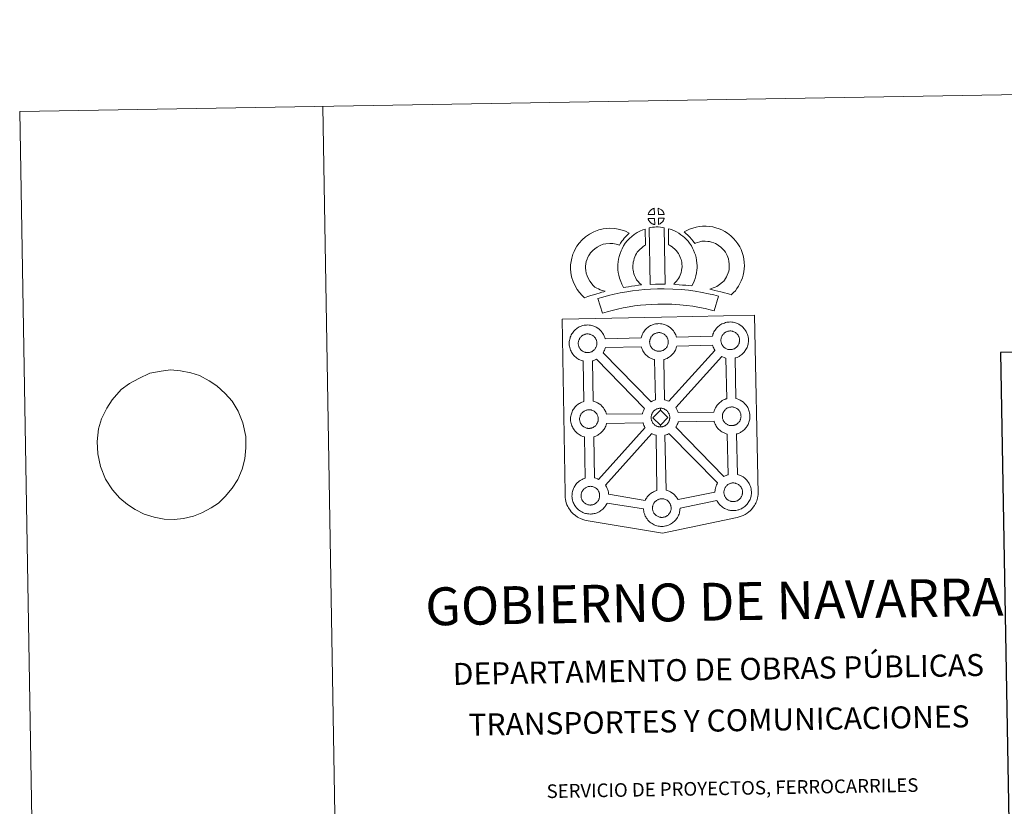
# Model space of a CAD drawing. Units: metres. Extents: x 618187 to 622692, y 4648064 to 4651109.
# Drawn here: x 618187 to 618999, y 4650460 to 4651109 of the extents above; entities that cross this region are included whole.
import ezdxf
from ezdxf.enums import TextEntityAlignment as Align

# ---------------------------------------------------------------- set-up
doc = ezdxf.new("R2010")
doc.units = ezdxf.units.M
doc.header["$MEASUREMENT"] = 0
doc.layers.add('Level 63', color=7, linetype='Continuous', lineweight=0)
doc.styles.add('Arial', font='ARIAL.TTF', dxfattribs={"height": 0.2})

msp = doc.modelspace()

# ---------------------------------------------------------------- linework, layer by layer
at = {"layer": 'Level 63', "linetype": 'Continuous', "lineweight": 0}
for points in [[(618237.21, 4648063.54), (618186.68, 4651033.12), (622641.06, 4651108.97), (622691.62, 4648139.38), (618237.21, 4648063.54)], [(618634.15, 4650861.79), (618715.98, 4650863.54), (618792.91, 4650865.18), (618795.82, 4650717.72), (618795.8, 4650716.92), (618795.61, 4650715.93), (618795.34, 4650714.35), (618795.02, 4650713.13), (618794.61, 4650712.07), (618794.19, 4650710.97), (618793.82, 4650710.09), (618793.41, 4650709.25), (618792.73, 4650708.07), (618791.78, 4650706.8), (618790.28, 4650704.88), (618789.22, 4650703.87), (618788.08, 4650702.88), (618786.77, 4650701.87), (618785.1, 4650700.79), (618783.37, 4650700.03), (618781, 4650699.12), (618778.49, 4650698.39), (618716.96, 4650685.44), (618655.51, 4650695.58), (618652.81, 4650696.11), (618651.33, 4650696.57), (618649.38, 4650697.34), (618647.96, 4650698.03), (618646.77, 4650698.62), (618645.06, 4650699.8), (618643.28, 4650701.28), (618641.69, 4650702.95), (618640.65, 4650704.22), (618639.32, 4650706.15), (618638.78, 4650707.25), (618638.05, 4650708.79), (618637.48, 4650710.27), (618637.07, 4650711.88), (618636.8, 4650713.1), (618636.58, 4650714.79), (618636.59, 4650718.39), (618634.15, 4650861.79)], [(618669.69, 4650845.74), (618699.25, 4650846.47), (618699.53, 4650847.43), (618699.77, 4650848.16), (618700.11, 4650849.06), (618700.59, 4650850.06), (618701.08, 4650850.89), (618701.49, 4650851.53), (618702.02, 4650852.29), (618702.66, 4650853.06), (618703.24, 4650853.71), (618704.08, 4650854.5), (618704.87, 4650855.11), (618705.48, 4650855.54), (618706.19, 4650856.01), (618707.17, 4650856.56), (618708.18, 4650857.01), (618709.16, 4650857.37), (618710.19, 4650857.69), (618711.25, 4650857.92), (618712.24, 4650858.09), (618713.16, 4650858.15), (618714.03, 4650858.2), (618715.24, 4650858.13), (618716.41, 4650857.98), (618717.39, 4650857.77), (618718.37, 4650857.52), (618719.89, 4650856.97), (618721.07, 4650856.39), (618722.32, 4650855.68), (618723.66, 4650854.69), (618724.69, 4650853.72), (618725.36, 4650852.95), (618725.87, 4650852.34), (618726.66, 4650851.25), (618727.18, 4650850.31), (618727.46, 4650849.75), (618727.81, 4650849.03), (618728.22, 4650847.95), (618728.49, 4650847.06), (618758.04, 4650847.74), (618758.04, 4650847.82), (618758.33, 4650848.8), (618758.58, 4650849.54), (618758.92, 4650850.42), (618759.39, 4650851.43), (618759.88, 4650852.27), (618760.29, 4650852.91), (618760.82, 4650853.66), (618761.46, 4650854.43), (618762.04, 4650855.08), (618762.88, 4650855.88), (618763.66, 4650856.49), (618764.28, 4650856.91), (618764.99, 4650857.38), (618765.97, 4650857.93), (618766.99, 4650858.39), (618767.96, 4650858.73), (618768.99, 4650859.06), (618770.06, 4650859.29), (618771.05, 4650859.46), (618771.96, 4650859.53), (618772.83, 4650859.58), (618774.04, 4650859.51), (618775.2, 4650859.35), (618776.19, 4650859.15), (618777.17, 4650858.89), (618778.7, 4650858.34), (618779.87, 4650857.77), (618781.13, 4650857.05), (618782.45, 4650856.07), (618783.49, 4650855.09), (618784.16, 4650854.31), (618784.67, 4650853.71), (618785.46, 4650852.62), (618785.99, 4650851.68), (618786.27, 4650851.12), (618786.6, 4650850.41), (618787.03, 4650849.33), (618787.31, 4650848.36), (618787.6, 4650847.2), (618787.74, 4650846.04), (618787.81, 4650845.09), (618787.82, 4650844.15), (618787.78, 4650843.15), (618787.64, 4650842.06), (618787.47, 4650841.27), (618787.3, 4650840.44), (618787.01, 4650839.52), (618786.65, 4650838.58), (618786.29, 4650837.8), (618785.78, 4650836.77), (618785.22, 4650835.98), (618784.9, 4650835.51), (618784.28, 4650834.67), (618783.52, 4650833.87), (618782.95, 4650833.3), (618782.28, 4650832.7), (618781.56, 4650832.15), (618780.76, 4650831.6), (618780.09, 4650831.23), (618779.51, 4650830.91), (618778.44, 4650830.4), (618777.46, 4650830.07), (618776.95, 4650829.92), (618777.52, 4650796.41), (618778.39, 4650796.18), (618779.91, 4650795.64), (618781.08, 4650795.06), (618782.34, 4650794.36), (618783.67, 4650793.38), (618784.71, 4650792.39), (618785.37, 4650791.61), (618785.88, 4650791.01), (618786.68, 4650789.92), (618787.19, 4650788.98), (618787.48, 4650788.42), (618787.82, 4650787.7), (618788.24, 4650786.63), (618788.53, 4650785.65), (618788.81, 4650784.5), (618788.96, 4650783.33), (618789.02, 4650782.38), (618789.04, 4650781.45), (618788.99, 4650780.45), (618788.87, 4650779.36), (618788.7, 4650778.57), (618788.51, 4650777.74), (618788.23, 4650776.82), (618787.86, 4650775.87), (618787.51, 4650775.1), (618786.99, 4650774.07), (618786.44, 4650773.27), (618786.12, 4650772.81), (618785.5, 4650771.97), (618784.73, 4650771.17), (618784.17, 4650770.59), (618783.5, 4650770.01), (618782.79, 4650769.45), (618781.96, 4650768.9), (618781.3, 4650768.52), (618780.72, 4650768.21), (618779.67, 4650767.7), (618778.67, 4650767.37), (618778.1, 4650767.2), (618778.8, 4650733.74), (618779.64, 4650733.51), (618781.16, 4650732.96), (618782.34, 4650732.39), (618783.6, 4650731.69), (618784.92, 4650730.69), (618785.96, 4650729.72), (618786.63, 4650728.94), (618787.14, 4650728.33), (618787.93, 4650727.25), (618788.45, 4650726.3), (618788.74, 4650725.75), (618789.07, 4650725.03), (618789.5, 4650723.96), (618789.78, 4650722.98), (618790.07, 4650721.83), (618790.2, 4650720.65), (618790.28, 4650719.71), (618790.29, 4650718.78), (618790.25, 4650717.77), (618790.12, 4650716.69), (618789.94, 4650715.89), (618789.77, 4650715.08), (618789.48, 4650714.15), (618789.12, 4650713.2), (618788.77, 4650712.42), (618788.24, 4650711.4), (618787.69, 4650710.6), (618787.37, 4650710.13), (618786.75, 4650709.3), (618785.99, 4650708.49), (618785.42, 4650707.93), (618784.75, 4650707.33), (618784.04, 4650706.78), (618783.22, 4650706.21), (618782.57, 4650705.85), (618781.98, 4650705.54), (618780.92, 4650705.03), (618779.93, 4650704.7), (618779.23, 4650704.49), (618778.48, 4650704.31), (618777.5, 4650704.11), (618776.52, 4650704.01), (618775.97, 4650703.96), (618775.33, 4650703.93), (618774.13, 4650703.99), (618773.48, 4650704.05), (618772.95, 4650704.11), (618772.15, 4650704.24), (618771.3, 4650704.46), (618770.18, 4650704.77), (618768.98, 4650705.29), (618768.14, 4650705.71), (618767.21, 4650706.24), (618766.3, 4650706.85), (618765.48, 4650707.5), (618764.69, 4650708.23), (618763.84, 4650709.12), (618763.07, 4650710.1), (618762.47, 4650710.94), (618762.03, 4650711.73), (618761.78, 4650712.2), (618731.37, 4650705.97), (618731.37, 4650705.76), (618731.34, 4650704.75), (618731.21, 4650703.66), (618731.03, 4650702.87), (618730.86, 4650702.05), (618730.57, 4650701.12), (618730.21, 4650700.18), (618729.84, 4650699.4), (618729.32, 4650698.38), (618728.78, 4650697.58), (618728.46, 4650697.13), (618727.83, 4650696.28), (618727.07, 4650695.47), (618726.51, 4650694.9), (618725.84, 4650694.31), (618725.12, 4650693.75), (618724.32, 4650693.19), (618723.64, 4650692.83), (618723.07, 4650692.51), (618722.01, 4650692.01), (618721.01, 4650691.67), (618720.32, 4650691.48), (618719.56, 4650691.28), (618718.59, 4650691.09), (618717.61, 4650690.98), (618717.05, 4650690.94), (618716.42, 4650690.91), (618715.23, 4650690.96), (618714.56, 4650691.02), (618714.04, 4650691.1), (618713.23, 4650691.22), (618712.38, 4650691.44), (618711.28, 4650691.75), (618710.07, 4650692.26), (618709.22, 4650692.69), (618708.29, 4650693.21), (618707.39, 4650693.83), (618706.56, 4650694.48), (618705.77, 4650695.21), (618704.91, 4650696.1), (618704.16, 4650697.07), (618703.55, 4650697.92), (618703.12, 4650698.7), (618702.69, 4650699.51), (618702.26, 4650700.51), (618701.96, 4650701.36), (618701.62, 4650702.46), (618701.41, 4650703.62), (618701.28, 4650704.57), (618701.22, 4650705.37), (618671.19, 4650710.2), (618670.92, 4650709.61), (618670.4, 4650708.6), (618669.85, 4650707.79), (618669.53, 4650707.33), (618668.9, 4650706.5), (618668.15, 4650705.68), (618667.58, 4650705.13), (618666.9, 4650704.53), (618666.2, 4650703.97), (618665.39, 4650703.41), (618664.72, 4650703.04), (618664.15, 4650702.73), (618663.07, 4650702.23), (618662.09, 4650701.89), (618661.39, 4650701.69), (618660.63, 4650701.5), (618659.66, 4650701.3), (618658.68, 4650701.2), (618658.13, 4650701.16), (618657.5, 4650701.13), (618656.29, 4650701.18), (618655.64, 4650701.25), (618655.11, 4650701.31), (618654.3, 4650701.44), (618653.46, 4650701.66), (618652.35, 4650701.97), (618651.14, 4650702.48), (618650.29, 4650702.9), (618649.35, 4650703.44), (618648.47, 4650704.05), (618647.63, 4650704.7), (618646.84, 4650705.43), (618645.99, 4650706.31), (618645.22, 4650707.29), (618644.62, 4650708.13), (618644.19, 4650708.92), (618643.76, 4650709.73), (618643.32, 4650710.73), (618643.03, 4650711.57), (618642.7, 4650712.68), (618642.49, 4650713.84), (618642.36, 4650714.79), (618642.27, 4650715.91), (618642.31, 4650716.95), (618642.37, 4650717.76), (618642.48, 4650718.63), (618642.68, 4650719.64), (618642.95, 4650720.61), (618643.2, 4650721.35), (618643.55, 4650722.24), (618644.01, 4650723.25), (618644.51, 4650724.09), (618644.92, 4650724.72), (618645.44, 4650725.49), (618646.08, 4650726.25), (618646.67, 4650726.91), (618647.51, 4650727.7), (618648.29, 4650728.3), (618648.9, 4650728.73), (618649.62, 4650729.2), (618650.6, 4650729.74), (618651.6, 4650730.2), (618652.58, 4650730.56), (618653.2, 4650730.75), (618652.57, 4650764.79), (618652.26, 4650764.87), (618651.15, 4650765.18), (618649.95, 4650765.71), (618649.09, 4650766.12), (618648.17, 4650766.64), (618647.27, 4650767.26), (618646.44, 4650767.91), (618645.65, 4650768.65), (618644.8, 4650769.53), (618644.04, 4650770.51), (618643.44, 4650771.36), (618642.99, 4650772.14), (618642.58, 4650772.94), (618642.15, 4650773.95), (618641.84, 4650774.79), (618641.51, 4650775.9), (618641.29, 4650777.05), (618641.17, 4650778.01), (618641.07, 4650779.11), (618641.12, 4650780.17), (618641.17, 4650780.98), (618641.29, 4650781.85), (618641.49, 4650782.86), (618641.76, 4650783.83), (618642.02, 4650784.57), (618642.36, 4650785.46), (618642.82, 4650786.47), (618643.32, 4650787.31), (618643.72, 4650787.94), (618644.26, 4650788.7), (618644.9, 4650789.46), (618645.48, 4650790.11), (618646.31, 4650790.92), (618647.11, 4650791.51), (618647.71, 4650791.95), (618648.43, 4650792.42), (618649.4, 4650792.97), (618650.42, 4650793.42), (618651.4, 4650793.77), (618652.1, 4650794), (618651.61, 4650827.27), (618651.15, 4650827.39), (618650.04, 4650827.69), (618648.84, 4650828.22), (618647.99, 4650828.63), (618647.06, 4650829.16), (618646.16, 4650829.78), (618645.33, 4650830.42), (618644.54, 4650831.16), (618643.69, 4650832.04), (618642.93, 4650833.02), (618642.33, 4650833.86), (618641.89, 4650834.65), (618641.46, 4650835.46), (618641.03, 4650836.46), (618640.73, 4650837.3), (618640.41, 4650838.41), (618640.18, 4650839.56), (618640.06, 4650840.52), (618639.97, 4650841.63), (618640.02, 4650842.68), (618640.07, 4650843.49), (618640.19, 4650844.36), (618640.38, 4650845.37), (618640.65, 4650846.35), (618640.9, 4650847.07), (618641.24, 4650847.97), (618641.72, 4650848.98), (618642.21, 4650849.82), (618642.62, 4650850.45), (618643.15, 4650851.22), (618643.79, 4650851.97), (618644.37, 4650852.63), (618645.21, 4650853.42), (618646, 4650854.04), (618646.6, 4650854.46), (618647.32, 4650854.92), (618648.3, 4650855.48), (618649.32, 4650855.93), (618650.28, 4650856.29), (618651.32, 4650856.62), (618652.38, 4650856.85), (618653.38, 4650857.01), (618654.28, 4650857.07), (618655.16, 4650857.13), (618656.37, 4650857.05), (618657.54, 4650856.91), (618658.52, 4650856.69), (618659.5, 4650856.45), (618661.02, 4650855.89), (618662.21, 4650855.31), (618663.46, 4650854.61), (618664.78, 4650853.61), (618665.83, 4650852.64), (618666.49, 4650851.86), (618667, 4650851.25), (618667.79, 4650850.16), (618668.31, 4650849.23), (618668.59, 4650848.67), (618668.93, 4650847.95), (618669.36, 4650846.88), (618669.64, 4650845.91), (618669.69, 4650845.74)]]:
    msp.add_lwpolyline(points, close=True, dxfattribs=at)
for points in [[(618436.64, 4651037.37), (618487.18, 4648067.8)], [(618277.16, 4650808.79), (618284.86, 4650813.07), (618294.15, 4650817.36), (618303.3, 4650819.06), (618311, 4650820.06), (618319.45, 4650819.34), (618327.74, 4650817.59), (618334.94, 4650815.3), (618343.09, 4650811.14), (618349.22, 4650806.94), (618356.3, 4650800.69), (618361.92, 4650794.25), (618367.02, 4650785.9), (618370.86, 4650776.33), (618373.25, 4650765.01), (618373.23, 4650755.71), (618372.46, 4650746.75), (618370.22, 4650738.28), (618366.51, 4650729.61), (618361.86, 4650722.47), (618356.1, 4650715.49), (618350.68, 4650710.23), (618344.7, 4650706.19), (618337.06, 4650702.1), (618330.13, 4650699.4), (618321.71, 4650697.53), (618314.01, 4650696.71), (618305.94, 4650696.92), (618297.64, 4650698.5), (618289.34, 4650701.11), (618281.93, 4650704.77), (618275.62, 4650708.97), (618269.29, 4650714.2), (618263.11, 4650721.16), (618257.45, 4650730.01), (618253.24, 4650740.27), (618251.04, 4650750.91), (618250.5, 4650761.05), (618251.79, 4650771.41), (618254.22, 4650779.71), (618258.48, 4650788.39), (618262.95, 4650795.35), (618270.52, 4650803.75)]]:
    msp.add_lwpolyline(points, dxfattribs=at)
at = {"layer": 'Level 63', "linetype": 'Continuous', "lineweight": 13}
for points in [[(618710.32, 4650948.31), (618705.05, 4650948.15), (618705.22, 4650948.62), (618705.35, 4650949.03), (618705.51, 4650949.44), (618705.7, 4650949.83), (618705.92, 4650950.21), (618706.16, 4650950.58), (618706.4, 4650950.92), (618706.7, 4650951.29), (618706.98, 4650951.59), (618707.26, 4650951.87), (618707.56, 4650952.1), (618707.92, 4650952.34), (618708.28, 4650952.57), (618708.73, 4650952.83), (618709.13, 4650953.01), (618709.63, 4650953.2), (618710.11, 4650953.35), (618710.18, 4650953.36), (618710.32, 4650948.31)], [(618718.4, 4650948.33), (618713.62, 4650948.38), (618713.48, 4650953.43), (618714.49, 4650953), (618715.05, 4650952.72), (618715.63, 4650952.39), (618716.16, 4650951.99), (618716.56, 4650951.64), (618716.89, 4650951.24), (618717.17, 4650950.9), (618717.52, 4650950.43), (618717.73, 4650950.07), (618717.88, 4650949.76), (618718.04, 4650949.41), (618718.24, 4650948.91), (618718.36, 4650948.47), (618718.4, 4650948.33)], [(618710.47, 4650939.89), (618710.24, 4650939.91), (618709.86, 4650940.01), (618709.42, 4650940.14), (618708.87, 4650940.37), (618708.46, 4650940.57), (618708.04, 4650940.81), (618707.62, 4650941.11), (618707.28, 4650941.37), (618706.93, 4650941.69), (618706.52, 4650942.12), (618706.14, 4650942.61), (618705.92, 4650942.92), (618705.74, 4650943.25), (618705.51, 4650943.69), (618705.31, 4650944.14), (618705.17, 4650944.52), (618705.08, 4650944.99), (618710.33, 4650945.05), (618710.47, 4650939.89)], [(618713.67, 4650939.98), (618713.59, 4650945.13), (618718.37, 4650945.32), (618718.34, 4650945.21), (618718.25, 4650944.75), (618718.14, 4650944.43), (618717.97, 4650943.99), (618717.8, 4650943.61), (618717.6, 4650943.21), (618717.36, 4650942.86), (618717.14, 4650942.54), (618716.87, 4650942.19), (618716.54, 4650941.83), (618716.22, 4650941.52), (618715.92, 4650941.26), (618715.63, 4650941.02), (618715.34, 4650940.82), (618715.03, 4650940.65), (618714.7, 4650940.48), (618714.3, 4650940.28), (618713.67, 4650939.98)], [(618661.22, 4650888.34), (618662.81, 4650887.44), (618664.21, 4650886.81), (618665.53, 4650886.17), (618667.18, 4650885.51), (618669.69, 4650884.91), (618668.49, 4650884.54), (618666.9, 4650884.12), (618664.73, 4650883.4), (618662.73, 4650882.83), (618659.96, 4650881.96), (618657.75, 4650881.32), (618655.36, 4650880.48), (618652.53, 4650879.49), (618650.58, 4650881.41), (618648.44, 4650883.85), (618646.45, 4650886.42), (618644.8, 4650889.45), (618643.13, 4650892.99), (618641.92, 4650896.81), (618641.28, 4650900.45), (618641.02, 4650903.51), (618641.09, 4650906.64), (618641.5, 4650909.58), (618642.05, 4650912.32), (618642.98, 4650915.62), (618643.96, 4650917.83), (618645.2, 4650920.22), (618646.26, 4650922.08), (618648.09, 4650924.59), (618650.74, 4650927.42), (618653.45, 4650929.83), (618656.59, 4650932), (618660.21, 4650933.95), (618664.44, 4650935.55), (618668.12, 4650936.43), (618673.05, 4650936.84), (618677.48, 4650936.68), (618681.79, 4650935.84), (618686.31, 4650934.51), (618689.55, 4650932.95), (618687.97, 4650931.52), (618686.45, 4650929.95), (618685.39, 4650928.77), (618684.36, 4650927.4), (618683.33, 4650926.13), (618682.41, 4650924.69), (618681.46, 4650923.02), (618678.84, 4650923.79), (618676.06, 4650924.33), (618673.37, 4650924.43), (618670.06, 4650924.14), (618668.08, 4650923.68), (618665.39, 4650922.66), (618663.06, 4650921.39), (618661.12, 4650920.06), (618659.43, 4650918.54), (618657.65, 4650916.67), (618656.66, 4650915.29), (618656.09, 4650914.29), (618655.16, 4650912.49), (618654.68, 4650911.39), (618654.1, 4650909.38), (618653.72, 4650907.52), (618653.47, 4650905.68), (618653.43, 4650903.9), (618653.59, 4650902.05), (618653.98, 4650899.77), (618654.7, 4650897.53), (618655.87, 4650895.06), (618656.87, 4650893.22), (618658.01, 4650891.74), (618659.6, 4650889.93), (618661.22, 4650888.34)], [(618695.62, 4650894.35), (618696.87, 4650892.94), (618698.05, 4650891.64), (618699.68, 4650890.09), (618697.02, 4650889.82), (618694.01, 4650889.44), (618691.28, 4650889.09), (618688.82, 4650888.67), (618686.78, 4650888.4), (618684.87, 4650888.16), (618684.34, 4650889.09), (618683.52, 4650890.73), (618682.43, 4650893.03), (618681.49, 4650895.65), (618680.85, 4650898.09), (618680.39, 4650900.45), (618680.16, 4650902.48), (618680.04, 4650904.59), (618680.09, 4650907.09), (618680.28, 4650909.14), (618680.62, 4650911.48), (618681.22, 4650913.73), (618681.89, 4650916.04), (618682.72, 4650918.14), (618683.57, 4650919.97), (618684.72, 4650922.34), (618686.17, 4650924.48), (618687.81, 4650926.49), (618689.79, 4650928.49), (618691.62, 4650930.19), (618693.58, 4650931.62), (618695.9, 4650933.27), (618698.33, 4650934.43), (618700.75, 4650935.63), (618702.56, 4650936.13), (618702.99, 4650922.92), (618702.22, 4650922.55), (618700.82, 4650921.54), (618699.49, 4650920.59), (618698.41, 4650919.59), (618697.05, 4650918.2), (618696.14, 4650917.07), (618695.48, 4650916.12), (618694.76, 4650914.64), (618694.1, 4650913.24), (618693.63, 4650912.04), (618693.17, 4650910.41), (618692.78, 4650908.99), (618692.6, 4650907.67), (618692.48, 4650906.39), (618692.45, 4650904.81), (618692.52, 4650903.51), (618692.65, 4650902.36), (618692.95, 4650900.84), (618693.34, 4650899.31), (618693.88, 4650897.82), (618694.66, 4650896.16), (618695.26, 4650894.95), (618695.62, 4650894.35)], [(618705.88, 4650937.14), (618707.21, 4650937.46), (618708.58, 4650937.69), (618710.39, 4650937.87), (618711.8, 4650937.94), (618713.44, 4650937.94), (618715.2, 4650937.84), (618716.95, 4650937.65), (618718.33, 4650937.36), (618719.2, 4650890.78), (618714.84, 4650890.82), (618711.07, 4650890.79), (618706.83, 4650890.61), (618705.88, 4650937.14)], [(618741.1, 4650889.48), (618738.56, 4650889.56), (618736.21, 4650889.82), (618733.49, 4650890.02), (618730.68, 4650890.3), (618727.76, 4650890.47), (618726.16, 4650890.74), (618726.64, 4650891.24), (618727.47, 4650892.09), (618728.43, 4650893.25), (618729.28, 4650894.27), (618730.18, 4650895.46), (618730.99, 4650896.84), (618731.55, 4650898.13), (618732.17, 4650899.65), (618732.43, 4650900.53), (618732.7, 4650902.06), (618732.95, 4650903.94), (618733.06, 4650904.82), (618733.03, 4650905.57), (618732.92, 4650907.23), (618732.76, 4650908.99), (618732.59, 4650909.95), (618732.25, 4650911.21), (618731.88, 4650912.29), (618731.29, 4650913.68), (618730.66, 4650914.99), (618730.11, 4650916.05), (618729.14, 4650917.42), (618728.6, 4650918.17), (618727.68, 4650919.08), (618726.62, 4650920.17), (618726.13, 4650920.59), (618724.86, 4650921.45), (618723.49, 4650922.44), (618722.69, 4650922.91), (618721.97, 4650923.25), (618721.75, 4650936.55), (618723.12, 4650936.21), (618725.02, 4650935.5), (618726.86, 4650934.66), (618728.49, 4650933.88), (618730.28, 4650932.83), (618731.96, 4650931.61), (618733.62, 4650930.51), (618735.12, 4650929.22), (618736.5, 4650927.79), (618738.02, 4650926.28), (618739.22, 4650924.64), (618740.72, 4650922.5), (618741.76, 4650920.53), (618742.6, 4650918.77), (618743.46, 4650916.73), (618744.1, 4650914.86), (618744.71, 4650912.66), (618745.06, 4650910.63), (618745.29, 4650908.2), (618745.42, 4650906.17), (618745.47, 4650904.32), (618745.26, 4650902.41), (618744.96, 4650900.19), (618744.53, 4650897.67), (618743.87, 4650895.48), (618742.97, 4650893.31), (618742.14, 4650891.39), (618741.1, 4650889.48)], [(618773.66, 4650881.92), (618772.3, 4650882.39), (618770.49, 4650882.94), (618768.18, 4650883.62), (618765.14, 4650884.45), (618762.6, 4650885.07), (618760.19, 4650885.66), (618758.18, 4650886.12), (618756.04, 4650886.76), (618757.36, 4650887.13), (618758.77, 4650887.64), (618760.24, 4650888.24), (618761.65, 4650888.97), (618762.9, 4650889.8), (618764.98, 4650891.25), (618766.72, 4650892.58), (618767.4, 4650893.24), (618768, 4650894.07), (618768.98, 4650895.57), (618769.77, 4650896.93), (618770.38, 4650898.26), (618771.06, 4650900.08), (618771.52, 4650901.61), (618771.86, 4650903.01), (618771.99, 4650904.24), (618772.06, 4650905.91), (618772.01, 4650907.49), (618771.68, 4650909.49), (618771.27, 4650911.71), (618770.93, 4650912.95), (618770.37, 4650914.33), (618769.8, 4650915.55), (618768.82, 4650917.13), (618767.84, 4650918.42), (618766.56, 4650919.87), (618765.1, 4650921.28), (618763.17, 4650922.81), (618762.11, 4650923.55), (618760.73, 4650924.23), (618759.41, 4650924.78), (618757.41, 4650925.41), (618755.81, 4650925.86), (618754.26, 4650926.09), (618752.18, 4650926.25), (618750.52, 4650926.31), (618749.31, 4650926.15), (618747.74, 4650925.77), (618745.79, 4650925.24), (618743.84, 4650924.5), (618743.69, 4650924.45), (618742.13, 4650926.37), (618740.9, 4650928.01), (618739.5, 4650929.53), (618737.94, 4650931.15), (618736.3, 4650932.69), (618734.78, 4650933.97), (618736.96, 4650935.1), (618739.34, 4650936.06), (618741.96, 4650937.05), (618744.65, 4650937.79), (618747.08, 4650938.37), (618749.98, 4650938.72), (618752.85, 4650938.63), (618755.65, 4650938.42), (618758.4, 4650938.01), (618760.95, 4650937.3), (618763.67, 4650936.44), (618765.88, 4650935.51), (618768.41, 4650934.26), (618770.55, 4650932.78), (618773.29, 4650930.61), (618775.53, 4650928.43), (618777.43, 4650926.29), (618779.05, 4650924.17), (618780.72, 4650921.45), (618781.73, 4650919.32), (618782.71, 4650916.91), (618783.36, 4650914.47), (618783.9, 4650911.64), (618784.37, 4650908.68), (618784.47, 4650905.83), (618784.36, 4650903.37), (618784.11, 4650900.87), (618783.47, 4650898.32), (618782.81, 4650896.11), (618781.83, 4650893.5), (618780.79, 4650891.23), (618779.53, 4650889.08), (618778.31, 4650887.18), (618777.02, 4650885.31), (618775.56, 4650883.8), (618773.66, 4650881.92)], [(618763.02, 4650880.84), (618759.62, 4650868.75), (618756.25, 4650869.69), (618752.24, 4650870.61), (618747.39, 4650871.53), (618741.88, 4650872.49), (618736.86, 4650873.24), (618731.21, 4650873.75), (618724.69, 4650874.19), (618718.09, 4650874.41), (618713.19, 4650874.33), (618707.76, 4650874.03), (618703.07, 4650873.8), (618698.67, 4650873.39), (618693.92, 4650872.78), (618689.52, 4650872.17), (618684.59, 4650871.19), (618679.74, 4650870.15), (618675.34, 4650869.13), (618671.22, 4650868.05), (618667.32, 4650866.84), (618663.59, 4650878.83), (618667.8, 4650880.14), (618672.34, 4650881.31), (618676.98, 4650882.41), (618682.06, 4650883.49), (618687.41, 4650884.56), (618692.26, 4650885.23), (618697.3, 4650885.89), (618702.19, 4650886.33), (618707.1, 4650886.57), (618712.73, 4650886.89), (618718.19, 4650886.97), (618725.33, 4650886.73), (618732.2, 4650886.27), (618738.33, 4650885.72), (618743.89, 4650884.88), (618749.64, 4650883.88), (618754.8, 4650882.89), (618759.32, 4650881.88), (618763.02, 4650880.84)], [(618773.1, 4650836.75), (618772.89, 4650836.74), (618772.26, 4650836.76), (618771.93, 4650836.8), (618771.6, 4650836.84), (618771.2, 4650836.9), (618770.79, 4650837.01), (618770.26, 4650837.16), (618769.66, 4650837.41), (618769.2, 4650837.64), (618768.74, 4650837.9), (618768.26, 4650838.23), (618767.87, 4650838.54), (618767.48, 4650838.9), (618767.01, 4650839.38), (618766.6, 4650839.92), (618766.34, 4650840.29), (618766.14, 4650840.65), (618765.88, 4650841.13), (618765.66, 4650841.64), (618765.51, 4650842.06), (618765.34, 4650842.63), (618765.23, 4650843.21), (618765.16, 4650843.75), (618765.12, 4650844.26), (618765.14, 4650844.75), (618765.17, 4650845.21), (618765.23, 4650845.63), (618765.32, 4650846.12), (618765.46, 4650846.63), (618765.61, 4650847.06), (618765.79, 4650847.52), (618766, 4650847.98), (618766.25, 4650848.4), (618766.51, 4650848.81), (618766.78, 4650849.19), (618767.12, 4650849.59), (618767.43, 4650849.93), (618767.76, 4650850.26), (618768.11, 4650850.53), (618768.49, 4650850.79), (618768.89, 4650851.05), (618769.4, 4650851.34), (618769.86, 4650851.54), (618770.4, 4650851.74), (618770.93, 4650851.91), (618771.5, 4650852.04), (618772, 4650852.12), (618772.5, 4650852.16), (618772.89, 4650852.18), (618773.41, 4650852.14), (618774, 4650852.07), (618774.56, 4650851.95), (618775.05, 4650851.82), (618775.85, 4650851.53), (618776.49, 4650851.22), (618777.13, 4650850.86), (618777.75, 4650850.41), (618778.2, 4650849.97), (618778.57, 4650849.54), (618778.88, 4650849.17), (618779.27, 4650848.64), (618779.51, 4650848.21), (618779.68, 4650847.89), (618779.86, 4650847.5), (618780.07, 4650846.94), (618780.22, 4650846.45), (618780.36, 4650845.9), (618780.42, 4650845.32), (618780.47, 4650844.77), (618780.48, 4650844.28), (618780.45, 4650843.77), (618780.39, 4650843.29), (618780.3, 4650842.85), (618780.19, 4650842.34), (618780.07, 4650841.96), (618779.89, 4650841.47), (618779.69, 4650841.04), (618779.45, 4650840.58), (618779.18, 4650840.2), (618778.95, 4650839.85), (618778.65, 4650839.45), (618778.27, 4650839.05), (618777.94, 4650838.71), (618777.59, 4650838.41), (618777.26, 4650838.15), (618776.91, 4650837.91), (618776.57, 4650837.73), (618776.22, 4650837.53), (618775.74, 4650837.31), (618775.29, 4650837.15), (618774.88, 4650837.04), (618774.44, 4650836.92), (618773.96, 4650836.82), (618773.47, 4650836.77), (618773.1, 4650836.75)], [(618655.44, 4650834.3), (618655.21, 4650834.29), (618654.59, 4650834.31), (618654.27, 4650834.35), (618653.93, 4650834.39), (618653.53, 4650834.46), (618653.12, 4650834.55), (618652.6, 4650834.7), (618652, 4650834.96), (618651.54, 4650835.18), (618651.07, 4650835.45), (618650.6, 4650835.78), (618650.2, 4650836.09), (618649.8, 4650836.44), (618649.35, 4650836.93), (618648.92, 4650837.46), (618648.66, 4650837.83), (618648.46, 4650838.21), (618648.21, 4650838.68), (618647.99, 4650839.19), (618647.84, 4650839.62), (618647.67, 4650840.17), (618647.56, 4650840.75), (618647.49, 4650841.3), (618647.45, 4650841.8), (618647.46, 4650842.29), (618647.5, 4650842.76), (618647.55, 4650843.18), (618647.65, 4650843.67), (618647.8, 4650844.18), (618647.94, 4650844.6), (618648.12, 4650845.07), (618648.33, 4650845.53), (618648.58, 4650845.95), (618648.84, 4650846.35), (618649.1, 4650846.74), (618649.44, 4650847.14), (618649.76, 4650847.48), (618650.09, 4650847.81), (618650.45, 4650848.08), (618650.82, 4650848.34), (618651.22, 4650848.6), (618651.72, 4650848.88), (618652.18, 4650849.09), (618652.73, 4650849.29), (618653.27, 4650849.47), (618653.82, 4650849.58), (618654.34, 4650849.67), (618654.83, 4650849.71), (618655.21, 4650849.72), (618655.74, 4650849.69), (618656.33, 4650849.62), (618656.88, 4650849.49), (618657.37, 4650849.37), (618658.19, 4650849.08), (618658.82, 4650848.77), (618659.47, 4650848.41), (618660.08, 4650847.94), (618660.54, 4650847.52), (618660.9, 4650847.09), (618661.22, 4650846.72), (618661.6, 4650846.18), (618661.84, 4650845.76), (618662, 4650845.43), (618662.18, 4650845.05), (618662.4, 4650844.49), (618662.54, 4650844), (618662.69, 4650843.45), (618662.75, 4650842.87), (618662.8, 4650842.32), (618662.8, 4650841.83), (618662.78, 4650841.31), (618662.73, 4650840.85), (618662.63, 4650840.4), (618662.52, 4650839.88), (618662.4, 4650839.51), (618662.22, 4650839.03), (618662.02, 4650838.6), (618661.77, 4650838.13), (618661.52, 4650837.74), (618661.28, 4650837.41), (618660.99, 4650837.01), (618660.6, 4650836.59), (618660.27, 4650836.26), (618659.92, 4650835.97), (618659.58, 4650835.69), (618659.24, 4650835.47), (618658.91, 4650835.27), (618658.54, 4650835.08), (618658.08, 4650834.85), (618657.63, 4650834.71), (618657.21, 4650834.58), (618656.77, 4650834.47), (618656.29, 4650834.38), (618655.81, 4650834.33), (618655.44, 4650834.3)], [(618714.3, 4650835.37), (618714.08, 4650835.38), (618713.46, 4650835.39), (618713.13, 4650835.43), (618712.81, 4650835.47), (618712.4, 4650835.53), (618711.99, 4650835.64), (618711.47, 4650835.79), (618710.86, 4650836.04), (618710.4, 4650836.27), (618709.94, 4650836.53), (618709.46, 4650836.86), (618709.07, 4650837.17), (618708.67, 4650837.53), (618708.22, 4650838.01), (618707.79, 4650838.54), (618707.54, 4650838.92), (618707.33, 4650839.28), (618707.08, 4650839.76), (618706.86, 4650840.27), (618706.7, 4650840.69), (618706.55, 4650841.26), (618706.43, 4650841.84), (618706.36, 4650842.38), (618706.32, 4650842.88), (618706.34, 4650843.37), (618706.38, 4650843.84), (618706.43, 4650844.27), (618706.52, 4650844.74), (618706.66, 4650845.25), (618706.81, 4650845.69), (618706.99, 4650846.15), (618707.2, 4650846.61), (618707.44, 4650847.03), (618707.71, 4650847.43), (618707.97, 4650847.82), (618708.32, 4650848.22), (618708.62, 4650848.56), (618708.96, 4650848.9), (618709.31, 4650849.16), (618709.69, 4650849.42), (618710.09, 4650849.69), (618710.59, 4650849.97), (618711.05, 4650850.17), (618711.6, 4650850.37), (618712.14, 4650850.54), (618712.7, 4650850.66), (618713.21, 4650850.74), (618713.7, 4650850.79), (618714.09, 4650850.8), (618714.61, 4650850.77), (618715.2, 4650850.7), (618715.76, 4650850.58), (618716.25, 4650850.45), (618717.06, 4650850.16), (618717.69, 4650849.85), (618718.34, 4650849.49), (618718.95, 4650849.03), (618719.4, 4650848.6), (618719.77, 4650848.17), (618720.08, 4650847.81), (618720.48, 4650847.27), (618720.71, 4650846.84), (618720.87, 4650846.51), (618721.06, 4650846.13), (618721.27, 4650845.56), (618721.42, 4650845.07), (618721.56, 4650844.53), (618721.63, 4650843.95), (618721.66, 4650843.4), (618721.68, 4650842.91), (618721.65, 4650842.4), (618721.59, 4650841.93), (618721.5, 4650841.47), (618721.39, 4650840.96), (618721.27, 4650840.59), (618721.09, 4650840.1), (618720.89, 4650839.68), (618720.66, 4650839.2), (618720.39, 4650838.81), (618720.14, 4650838.48), (618719.85, 4650838.09), (618719.47, 4650837.68), (618719.13, 4650837.34), (618718.8, 4650837.05), (618718.46, 4650836.78), (618718.12, 4650836.54), (618717.77, 4650836.35), (618717.42, 4650836.16), (618716.95, 4650835.94), (618716.5, 4650835.78), (618716.07, 4650835.66), (618715.64, 4650835.55), (618715.16, 4650835.46), (618714.67, 4650835.4), (618714.3, 4650835.37)], [(618711.03, 4650795.24), (618710.45, 4650795.05), (618709.48, 4650794.71), (618708.46, 4650794.23), (618707.52, 4650793.7), (618667.96, 4650834.09), (618668.15, 4650834.35), (618668.66, 4650835.39), (618669.03, 4650836.16), (618669.39, 4650837.1), (618669.67, 4650838.02), (618669.78, 4650838.54), (618699.44, 4650839.13), (618699.65, 4650838.43), (618699.95, 4650837.58), (618700.38, 4650836.57), (618700.81, 4650835.76), (618701.25, 4650834.97), (618701.84, 4650834.13), (618702.61, 4650833.16), (618703.46, 4650832.27), (618704.25, 4650831.54), (618705.09, 4650830.89), (618705.98, 4650830.27), (618706.9, 4650829.75), (618707.75, 4650829.33), (618708.97, 4650828.81), (618710.06, 4650828.49), (618710.4, 4650828.41), (618711.03, 4650795.24)], [(618722.08, 4650794.22), (618721.19, 4650794.65), (618719.68, 4650795.21), (618718.71, 4650795.44), (618717.93, 4650828.5), (618718, 4650828.53), (618718.7, 4650828.73), (618719.7, 4650829.07), (618720.77, 4650829.57), (618721.33, 4650829.88), (618722, 4650830.25), (618722.82, 4650830.81), (618723.52, 4650831.36), (618724.2, 4650831.96), (618724.76, 4650832.53), (618725.52, 4650833.33), (618726.15, 4650834.17), (618726.47, 4650834.64), (618727.03, 4650835.44), (618727.54, 4650836.46), (618727.9, 4650837.24), (618728.26, 4650838.19), (618728.55, 4650839.11), (618728.69, 4650839.75), (618758.21, 4650840.58), (618758.45, 4650839.79), (618758.75, 4650838.93), (618759.18, 4650837.94), (618759.61, 4650837.13), (618760.05, 4650836.35), (618760.17, 4650836.18), (618722.08, 4650794.22)], [(618702.18, 4650788.26), (618701.88, 4650787.75), (618701.41, 4650786.75), (618701.06, 4650785.85), (618700.83, 4650785.12), (618700.54, 4650784.13), (618700.5, 4650783.93), (618670.79, 4650783.43), (618670.51, 4650784.41), (618670.08, 4650785.48), (618669.75, 4650786.2), (618669.47, 4650786.76), (618668.94, 4650787.7), (618668.15, 4650788.78), (618667.65, 4650789.39), (618666.98, 4650790.17), (618665.94, 4650791.14), (618664.62, 4650792.13), (618663.35, 4650792.83), (618662.18, 4650793.41), (618660.66, 4650793.96), (618659.85, 4650794.17), (618659.24, 4650827.48), (618659.83, 4650827.65), (618660.83, 4650827.99), (618661.89, 4650828.5), (618662.47, 4650828.8), (618662.48, 4650828.81), (618702.18, 4650788.26)], [(618769.94, 4650796.3), (618769.22, 4650796.07), (618768.24, 4650795.72), (618767.24, 4650795.26), (618766.26, 4650794.71), (618765.54, 4650794.25), (618764.93, 4650793.82), (618764.14, 4650793.21), (618763.31, 4650792.41), (618762.72, 4650791.77), (618762.08, 4650790.99), (618761.56, 4650790.23), (618761.15, 4650789.6), (618760.65, 4650788.77), (618760.18, 4650787.75), (618759.83, 4650786.87), (618759.59, 4650786.14), (618759.34, 4650785.25), (618729.78, 4650784.77), (618729.52, 4650785.65), (618729.09, 4650786.72), (618728.76, 4650787.43), (618728.48, 4650788), (618727.96, 4650788.93), (618727.82, 4650789.12), (618765.8, 4650831.07), (618766.56, 4650830.7), (618767.77, 4650830.18), (618768.87, 4650829.86), (618769.26, 4650829.77), (618769.94, 4650796.3)], [(618656.54, 4650771.79), (618656.32, 4650771.78), (618655.7, 4650771.8), (618655.36, 4650771.83), (618655.04, 4650771.88), (618654.64, 4650771.95), (618654.22, 4650772.05), (618653.7, 4650772.19), (618653.1, 4650772.45), (618652.64, 4650772.68), (618652.17, 4650772.95), (618651.7, 4650773.26), (618651.31, 4650773.58), (618650.91, 4650773.94), (618650.46, 4650774.41), (618650.04, 4650774.96), (618649.78, 4650775.32), (618649.56, 4650775.7), (618649.32, 4650776.16), (618649.1, 4650776.68), (618648.95, 4650777.1), (618648.78, 4650777.67), (618648.66, 4650778.25), (618648.59, 4650778.79), (618648.56, 4650779.3), (618648.58, 4650779.79), (618648.6, 4650780.25), (618648.67, 4650780.67), (618648.75, 4650781.15), (618648.9, 4650781.66), (618649.05, 4650782.09), (618649.22, 4650782.56), (618649.44, 4650783.02), (618649.68, 4650783.44), (618649.95, 4650783.84), (618650.22, 4650784.22), (618650.55, 4650784.63), (618650.86, 4650784.97), (618651.2, 4650785.3), (618651.56, 4650785.57), (618651.92, 4650785.83), (618652.33, 4650786.09), (618652.83, 4650786.37), (618653.29, 4650786.58), (618653.84, 4650786.78), (618654.38, 4650786.95), (618654.93, 4650787.07), (618655.44, 4650787.16), (618655.94, 4650787.19), (618656.32, 4650787.21), (618656.84, 4650787.18), (618657.44, 4650787.11), (618657.99, 4650786.99), (618658.47, 4650786.86), (618659.3, 4650786.56), (618659.93, 4650786.26), (618660.57, 4650785.9), (618661.19, 4650785.44), (618661.64, 4650785.01), (618662.01, 4650784.58), (618662.32, 4650784.22), (618662.71, 4650783.68), (618662.95, 4650783.25), (618663.12, 4650782.92), (618663.3, 4650782.54), (618663.51, 4650781.98), (618663.66, 4650781.49), (618663.8, 4650780.93), (618663.86, 4650780.36), (618663.9, 4650779.81), (618663.91, 4650779.32), (618663.89, 4650778.81), (618663.83, 4650778.33), (618663.74, 4650777.88), (618663.62, 4650777.37), (618663.51, 4650776.99), (618663.32, 4650776.51), (618663.13, 4650776.08), (618662.89, 4650775.62), (618662.62, 4650775.23), (618662.39, 4650774.9), (618662.09, 4650774.49), (618661.71, 4650774.09), (618661.37, 4650773.75), (618661.03, 4650773.45), (618660.7, 4650773.18), (618660.35, 4650772.94), (618660.01, 4650772.76), (618659.65, 4650772.57), (618659.18, 4650772.35), (618658.73, 4650772.19), (618658.31, 4650772.07), (618657.87, 4650771.96), (618657.4, 4650771.86), (618656.92, 4650771.81), (618656.54, 4650771.79)], [(618715.19, 4650786.85), (618709.07, 4650780.57), (618715.32, 4650774.44), (618715.55, 4650773.03), (618715.33, 4650773.01), (618714.71, 4650773.04), (618714.38, 4650773.08), (618714.05, 4650773.12), (618713.65, 4650773.18), (618713.23, 4650773.29), (618712.72, 4650773.43), (618712.1, 4650773.69), (618711.64, 4650773.92), (618711.19, 4650774.19), (618710.71, 4650774.51), (618710.32, 4650774.82), (618709.92, 4650775.18), (618709.46, 4650775.66), (618709.04, 4650776.2), (618708.78, 4650776.57), (618708.57, 4650776.93), (618708.33, 4650777.42), (618708.1, 4650777.92), (618707.95, 4650778.35), (618707.79, 4650778.91), (618707.67, 4650779.48), (618707.61, 4650780.04), (618707.57, 4650780.54), (618707.59, 4650781.03), (618707.62, 4650781.49), (618707.68, 4650781.91), (618707.77, 4650782.39), (618707.91, 4650782.91), (618708.06, 4650783.34), (618708.24, 4650783.81), (618708.45, 4650784.27), (618708.7, 4650784.68), (618708.95, 4650785.08), (618709.23, 4650785.47), (618709.56, 4650785.87), (618709.88, 4650786.22), (618710.22, 4650786.55), (618710.56, 4650786.8), (618710.93, 4650787.07), (618711.33, 4650787.33), (618711.85, 4650787.61), (618712.3, 4650787.82), (618712.84, 4650788.02), (618713.38, 4650788.2), (618713.94, 4650788.31), (618714.46, 4650788.4), (618714.96, 4650788.44), (618715.33, 4650788.46), (618715.19, 4650786.85)], [(618715.55, 4650773.03), (618715.32, 4650774.44), (618721.42, 4650780.68), (618715.19, 4650786.85), (618715.33, 4650788.46), (618715.86, 4650788.43), (618716.45, 4650788.35), (618717, 4650788.23), (618717.49, 4650788.1), (618718.3, 4650787.81), (618718.94, 4650787.5), (618719.59, 4650787.13), (618720.19, 4650786.67), (618720.65, 4650786.25), (618721.01, 4650785.82), (618721.33, 4650785.45), (618721.72, 4650784.92), (618721.96, 4650784.48), (618722.13, 4650784.17), (618722.31, 4650783.78), (618722.52, 4650783.23), (618722.67, 4650782.72), (618722.81, 4650782.18), (618722.87, 4650781.6), (618722.92, 4650781.05), (618722.92, 4650780.56), (618722.9, 4650780.05), (618722.84, 4650779.58), (618722.74, 4650779.13), (618722.64, 4650778.62), (618722.53, 4650778.24), (618722.33, 4650777.76), (618722.14, 4650777.33), (618721.9, 4650776.87), (618721.64, 4650776.47), (618721.4, 4650776.13), (618721.1, 4650775.73), (618720.71, 4650775.32), (618720.38, 4650775), (618720.05, 4650774.69), (618719.71, 4650774.43), (618719.36, 4650774.2), (618719.03, 4650774.01), (618718.66, 4650773.81), (618718.19, 4650773.58), (618717.75, 4650773.43), (618717.33, 4650773.31), (618716.89, 4650773.2), (618716.41, 4650773.1), (618715.93, 4650773.06), (618715.55, 4650773.03)], [(618774.32, 4650774.05), (618774.1, 4650774.04), (618773.48, 4650774.07), (618773.15, 4650774.09), (618772.82, 4650774.14), (618772.41, 4650774.21), (618772.01, 4650774.31), (618771.49, 4650774.46), (618770.88, 4650774.71), (618770.42, 4650774.93), (618769.96, 4650775.21), (618769.48, 4650775.53), (618769.09, 4650775.84), (618768.69, 4650776.2), (618768.24, 4650776.67), (618767.81, 4650777.21), (618767.55, 4650777.58), (618767.35, 4650777.95), (618767.09, 4650778.43), (618766.87, 4650778.93), (618766.72, 4650779.36), (618766.56, 4650779.93), (618766.44, 4650780.51), (618766.37, 4650781.05), (618766.34, 4650781.55), (618766.36, 4650782.05), (618766.39, 4650782.5), (618766.45, 4650782.93), (618766.54, 4650783.41), (618766.68, 4650783.91), (618766.82, 4650784.35), (618767.01, 4650784.82), (618767.23, 4650785.28), (618767.47, 4650785.7), (618767.72, 4650786.11), (618767.99, 4650786.49), (618768.33, 4650786.89), (618768.64, 4650787.23), (618768.98, 4650787.56), (618769.33, 4650787.83), (618769.71, 4650788.09), (618770.1, 4650788.35), (618770.6, 4650788.63), (618771.07, 4650788.84), (618771.61, 4650789.05), (618772.16, 4650789.21), (618772.71, 4650789.33), (618773.22, 4650789.42), (618773.72, 4650789.45), (618774.1, 4650789.48), (618774.62, 4650789.45), (618775.21, 4650789.37), (618775.77, 4650789.24), (618776.26, 4650789.12), (618777.08, 4650788.83), (618777.7, 4650788.52), (618778.36, 4650788.16), (618778.96, 4650787.7), (618779.42, 4650787.26), (618779.79, 4650786.84), (618780.09, 4650786.48), (618780.49, 4650785.95), (618780.72, 4650785.51), (618780.89, 4650785.18), (618781.07, 4650784.79), (618781.29, 4650784.24), (618781.44, 4650783.74), (618781.57, 4650783.19), (618781.64, 4650782.61), (618781.68, 4650782.06), (618781.69, 4650781.57), (618781.67, 4650781.06), (618781.61, 4650780.59), (618781.51, 4650780.14), (618781.4, 4650779.64), (618781.28, 4650779.26), (618781.1, 4650778.77), (618780.9, 4650778.34), (618780.67, 4650777.88), (618780.4, 4650777.5), (618780.16, 4650777.15), (618779.87, 4650776.75), (618779.48, 4650776.35), (618779.15, 4650776.01), (618778.81, 4650775.71), (618778.48, 4650775.45), (618778.13, 4650775.2), (618777.8, 4650775.03), (618777.45, 4650774.83), (618776.96, 4650774.61), (618776.51, 4650774.46), (618776.08, 4650774.33), (618775.65, 4650774.23), (618775.18, 4650774.12), (618774.69, 4650774.07), (618774.32, 4650774.05)], [(618664.27, 4650729.75), (618663.37, 4650730.19), (618661.84, 4650730.74), (618660.91, 4650730.99), (618660.32, 4650764.96), (618660.95, 4650765.14), (618661.93, 4650765.47), (618663, 4650765.98), (618663.58, 4650766.3), (618664.24, 4650766.66), (618665.05, 4650767.22), (618665.77, 4650767.78), (618666.43, 4650768.38), (618667, 4650768.94), (618667.77, 4650769.74), (618668.38, 4650770.59), (618668.7, 4650771.05), (618669.25, 4650771.85), (618669.77, 4650772.87), (618670.14, 4650773.65), (618670.5, 4650774.59), (618670.78, 4650775.52), (618670.85, 4650775.83), (618700.78, 4650776.47), (618700.9, 4650776.08), (618701.2, 4650775.22), (618701.63, 4650774.22), (618702.05, 4650773.41), (618702.49, 4650772.63), (618702.67, 4650772.39), (618664.27, 4650729.75)], [(618770.97, 4650733.56), (618770.48, 4650733.4), (618769.49, 4650733.05), (618768.49, 4650732.58), (618767.6, 4650732.09), (618728.02, 4650772.73), (618728.27, 4650773.09), (618728.78, 4650774.11), (618729.14, 4650774.9), (618729.52, 4650775.84), (618729.79, 4650776.75), (618729.87, 4650777.1), (618759.44, 4650777.84), (618759.66, 4650777.09), (618759.96, 4650776.24), (618760.4, 4650775.24), (618760.83, 4650774.43), (618761.26, 4650773.64), (618761.86, 4650772.8), (618762.63, 4650771.83), (618763.48, 4650770.94), (618764.26, 4650770.21), (618765.11, 4650769.55), (618766, 4650768.95), (618766.92, 4650768.41), (618767.77, 4650767.99), (618768.98, 4650767.47), (618770.08, 4650767.16), (618770.33, 4650767.1), (618770.97, 4650733.56)], [(618712.38, 4650720.64), (618711.56, 4650720.38), (618710.59, 4650720.03), (618709.57, 4650719.56), (618708.59, 4650719.01), (618707.88, 4650718.54), (618707.27, 4650718.12), (618706.48, 4650717.52), (618705.64, 4650716.72), (618705.06, 4650716.07), (618704.42, 4650715.3), (618703.89, 4650714.54), (618703.48, 4650713.9), (618703, 4650713.07), (618702.67, 4650712.39), (618672.44, 4650717.6), (618672.41, 4650717.89), (618672.27, 4650719.06), (618671.98, 4650720.21), (618671.7, 4650721.19), (618671.28, 4650722.27), (618670.95, 4650722.97), (618670.66, 4650723.53), (618670.14, 4650724.48), (618669.83, 4650724.89), (618708, 4650767.49), (618708.16, 4650767.4), (618709, 4650766.98), (618710.21, 4650766.45), (618711.32, 4650766.14), (618711.62, 4650766.07), (618712.38, 4650720.64)], [(618762.28, 4650726.74), (618761.91, 4650726.09), (618761.43, 4650725.09), (618761.09, 4650724.19), (618760.84, 4650723.45), (618760.57, 4650722.48), (618760.37, 4650721.48), (618760.25, 4650720.6), (618760.2, 4650719.79), (618760.18, 4650719.3), (618729.72, 4650713.05), (618729.58, 4650713.32), (618729.06, 4650714.25), (618728.27, 4650715.35), (618727.77, 4650715.96), (618727.09, 4650716.73), (618726.06, 4650717.7), (618724.73, 4650718.69), (618723.47, 4650719.4), (618722.3, 4650719.97), (618720.77, 4650720.53), (618719.88, 4650720.76), (618718.94, 4650766.1), (618719.25, 4650766.18), (618719.95, 4650766.39), (618720.94, 4650766.72), (618722.01, 4650767.23), (618722.36, 4650767.41), (618762.28, 4650726.74)], [(618657.74, 4650708.57), (618657.52, 4650708.56), (618656.89, 4650708.58), (618656.56, 4650708.62), (618656.22, 4650708.67), (618655.83, 4650708.73), (618655.41, 4650708.83), (618654.89, 4650708.98), (618654.29, 4650709.23), (618653.82, 4650709.45), (618653.36, 4650709.73), (618652.89, 4650710.05), (618652.5, 4650710.36), (618652.11, 4650710.72), (618651.66, 4650711.19), (618651.22, 4650711.74), (618650.97, 4650712.1), (618650.76, 4650712.48), (618650.5, 4650712.96), (618650.29, 4650713.45), (618650.14, 4650713.88), (618649.97, 4650714.45), (618649.86, 4650715.03), (618649.78, 4650715.58), (618649.75, 4650716.08), (618649.77, 4650716.58), (618649.8, 4650717.03), (618649.85, 4650717.45), (618649.95, 4650717.93), (618650.1, 4650718.44), (618650.24, 4650718.88), (618650.42, 4650719.34), (618650.63, 4650719.8), (618650.88, 4650720.22), (618651.14, 4650720.62), (618651.4, 4650721.01), (618651.74, 4650721.41), (618652.05, 4650721.75), (618652.39, 4650722.09), (618652.75, 4650722.35), (618653.11, 4650722.61), (618653.52, 4650722.87), (618654.02, 4650723.16), (618654.48, 4650723.37), (618655.03, 4650723.57), (618655.56, 4650723.73), (618656.12, 4650723.85), (618656.63, 4650723.94), (618657.12, 4650723.97), (618657.51, 4650723.99), (618658.04, 4650723.97), (618658.63, 4650723.89), (618659.18, 4650723.77), (618659.67, 4650723.64), (618660.48, 4650723.36), (618661.12, 4650723.05), (618661.77, 4650722.68), (618662.38, 4650722.22), (618662.84, 4650721.79), (618663.2, 4650721.36), (618663.51, 4650720.99), (618663.9, 4650720.46), (618664.13, 4650720.03), (618664.3, 4650719.71), (618664.48, 4650719.32), (618664.71, 4650718.76), (618664.84, 4650718.28), (618664.98, 4650717.72), (618665.05, 4650717.14), (618665.09, 4650716.58), (618665.1, 4650716.1), (618665.08, 4650715.59), (618665.02, 4650715.11), (618664.92, 4650714.67), (618664.82, 4650714.16), (618664.7, 4650713.78), (618664.51, 4650713.3), (618664.31, 4650712.87), (618664.07, 4650712.4), (618663.81, 4650712.01), (618663.57, 4650711.67), (618663.28, 4650711.27), (618662.89, 4650710.87), (618662.56, 4650710.54), (618662.22, 4650710.24), (618661.88, 4650709.97), (618661.55, 4650709.73), (618661.2, 4650709.55), (618660.84, 4650709.36), (618660.37, 4650709.13), (618659.92, 4650708.97), (618659.51, 4650708.85), (618659.06, 4650708.75), (618658.59, 4650708.65), (618658.1, 4650708.59), (618657.74, 4650708.57)], [(618775.58, 4650711.38), (618775.36, 4650711.37), (618774.73, 4650711.39), (618774.4, 4650711.43), (618774.08, 4650711.47), (618773.67, 4650711.53), (618773.26, 4650711.63), (618772.74, 4650711.78), (618772.13, 4650712.04), (618771.68, 4650712.27), (618771.2, 4650712.53), (618770.74, 4650712.85), (618770.33, 4650713.16), (618769.95, 4650713.53), (618769.49, 4650714), (618769.06, 4650714.54), (618768.81, 4650714.9), (618768.6, 4650715.27), (618768.35, 4650715.75), (618768.13, 4650716.26), (618767.98, 4650716.7), (618767.81, 4650717.25), (618767.7, 4650717.83), (618767.63, 4650718.38), (618767.6, 4650718.88), (618767.61, 4650719.37), (618767.64, 4650719.84), (618767.7, 4650720.26), (618767.79, 4650720.74), (618767.94, 4650721.25), (618768.08, 4650721.68), (618768.26, 4650722.15), (618768.47, 4650722.61), (618768.73, 4650723.03), (618768.98, 4650723.43), (618769.25, 4650723.8), (618769.59, 4650724.22), (618769.9, 4650724.56), (618770.24, 4650724.89), (618770.58, 4650725.15), (618770.96, 4650725.42), (618771.36, 4650725.68), (618771.86, 4650725.96), (618772.33, 4650726.17), (618772.87, 4650726.37), (618773.4, 4650726.54), (618773.96, 4650726.65), (618774.47, 4650726.75), (618774.96, 4650726.77), (618775.35, 4650726.8), (618775.87, 4650726.78), (618776.47, 4650726.69), (618777.02, 4650726.57), (618777.51, 4650726.45), (618778.32, 4650726.15), (618778.96, 4650725.85), (618779.61, 4650725.48), (618780.23, 4650725.03), (618780.68, 4650724.59), (618781.05, 4650724.18), (618781.35, 4650723.79), (618781.74, 4650723.28), (618781.98, 4650722.83), (618782.14, 4650722.51), (618782.33, 4650722.12), (618782.55, 4650721.57), (618782.68, 4650721.07), (618782.83, 4650720.52), (618782.89, 4650719.94), (618782.94, 4650719.39), (618782.94, 4650718.91), (618782.92, 4650718.4), (618782.87, 4650717.92), (618782.77, 4650717.47), (618782.65, 4650716.97), (618782.55, 4650716.59), (618782.35, 4650716.1), (618782.15, 4650715.67), (618781.92, 4650715.21), (618781.65, 4650714.82), (618781.42, 4650714.48), (618781.11, 4650714.07), (618780.74, 4650713.67), (618780.41, 4650713.34), (618780.06, 4650713.03), (618779.72, 4650712.77), (618779.38, 4650712.54), (618779.04, 4650712.35), (618778.69, 4650712.15), (618778.21, 4650711.93), (618777.76, 4650711.78), (618777.34, 4650711.66), (618776.91, 4650711.55), (618776.43, 4650711.46), (618775.95, 4650711.4), (618775.58, 4650711.38)], [(618716.65, 4650698.35), (618716.44, 4650698.34), (618715.82, 4650698.37), (618715.49, 4650698.4), (618715.16, 4650698.45), (618714.76, 4650698.51), (618714.34, 4650698.61), (618713.82, 4650698.76), (618713.22, 4650699.02), (618712.76, 4650699.24), (618712.29, 4650699.52), (618711.82, 4650699.84), (618711.42, 4650700.13), (618711.03, 4650700.51), (618710.58, 4650700.98), (618710.15, 4650701.52), (618709.89, 4650701.88), (618709.69, 4650702.26), (618709.43, 4650702.73), (618709.22, 4650703.24), (618709.07, 4650703.67), (618708.89, 4650704.23), (618708.78, 4650704.81), (618708.71, 4650705.36), (618708.68, 4650705.85), (618708.69, 4650706.35), (618708.71, 4650706.82), (618708.78, 4650707.24), (618708.87, 4650707.72), (618709.02, 4650708.23), (618709.16, 4650708.66), (618709.34, 4650709.13), (618709.56, 4650709.59), (618709.8, 4650710), (618710.06, 4650710.41), (618710.34, 4650710.79), (618710.67, 4650711.19), (618710.98, 4650711.54), (618711.32, 4650711.86), (618711.68, 4650712.13), (618712.04, 4650712.39), (618712.44, 4650712.66), (618712.95, 4650712.94), (618713.41, 4650713.15), (618713.96, 4650713.35), (618714.5, 4650713.53), (618715.05, 4650713.64), (618715.56, 4650713.73), (618716.06, 4650713.76), (618716.44, 4650713.78), (618716.96, 4650713.75), (618717.56, 4650713.67), (618718.11, 4650713.55), (618718.6, 4650713.43), (618719.41, 4650713.13), (618720.04, 4650712.82), (618720.69, 4650712.46), (618721.3, 4650712), (618721.76, 4650711.57), (618722.13, 4650711.15), (618722.44, 4650710.77), (618722.82, 4650710.25), (618723.06, 4650709.82), (618723.23, 4650709.49), (618723.42, 4650709.09), (618723.63, 4650708.55), (618723.78, 4650708.06), (618723.9, 4650707.51), (618723.98, 4650706.92), (618724.02, 4650706.37), (618724.03, 4650705.88), (618724.01, 4650705.37), (618723.95, 4650704.9), (618723.86, 4650704.46), (618723.75, 4650703.95), (618723.62, 4650703.57), (618723.44, 4650703.08), (618723.24, 4650702.65), (618723, 4650702.19), (618722.73, 4650701.79), (618722.5, 4650701.45), (618722.2, 4650701.05), (618721.82, 4650700.65), (618721.49, 4650700.32), (618721.14, 4650700.01), (618720.81, 4650699.75), (618720.46, 4650699.52), (618720.13, 4650699.33), (618719.77, 4650699.14), (618719.3, 4650698.91), (618718.86, 4650698.76), (618718.42, 4650698.63), (618718, 4650698.53), (618717.51, 4650698.43), (618717.03, 4650698.38), (618716.65, 4650698.35)]]:
    msp.add_lwpolyline(points, close=True, dxfattribs=at)
at = {"layer": 'Level 63', "linetype": 'Continuous', "lineweight": 30}
msp.add_lwpolyline([(618995.64, 4650834.35), (619038.77, 4648419.74), (622593.24, 4648483.26), (622550.14, 4650894.87), (618995.64, 4650834.35)], dxfattribs=at)
at = {"layer": 'Level 63', "color": 38, "linetype": 'Continuous', "lineweight": 0}
msp.add_lwpolyline([(618277.16, 4650808.79), (618270.52, 4650803.75)], dxfattribs=at)

# ---------------------------------------------------------------- texts
at = {"layer": 'Level 63', "linetype": 'Continuous', "lineweight": 0, "style": 'Arial'}
for s, height, p in [('GOBIERNO DE NAVARRA', 31.2498, (618759.68, 4650628.83)), ('DEPARTAMENTO DE OBRAS PÚBLICAS', 18.1499, (618763.03, 4650572.93)), ('TRANSPORTES Y COMUNICACIONES', 18.1498, (618763.49, 4650530.78)), ('SERVICIO DE PROYECTOS, FERROCARRILES', 11.25, (618774.66, 4650475.01))]:
    msp.add_text(s, height=height, rotation=0.97585, dxfattribs=at).set_placement(p, align=Align.MIDDLE_CENTER)

doc.saveas('drawing.dxf')
